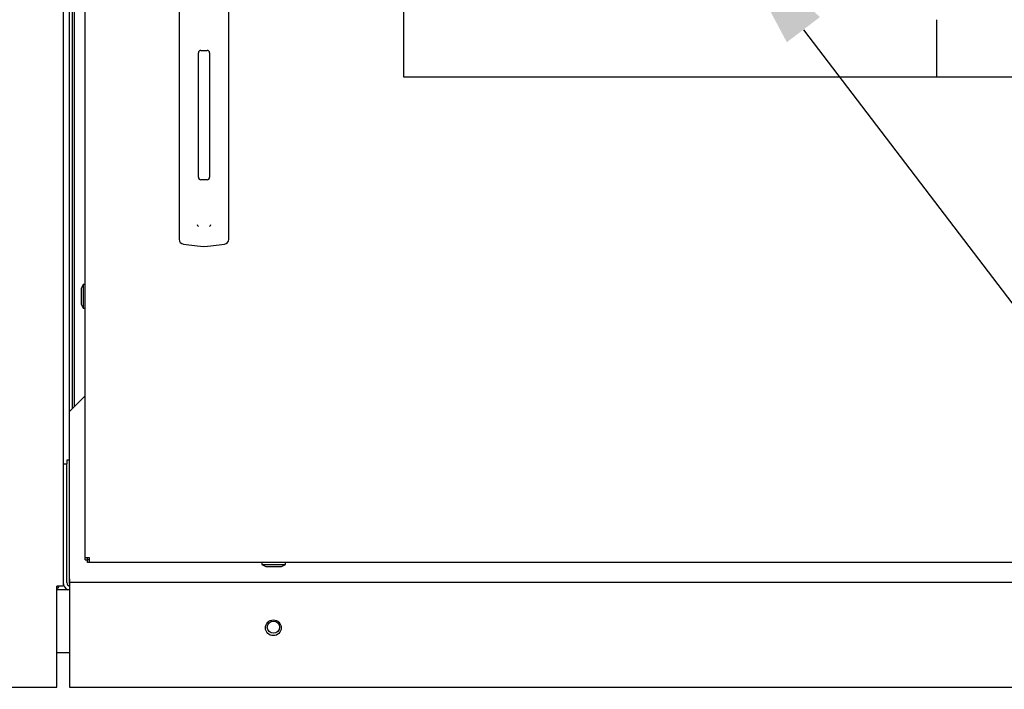
# Paper-space layout 'Layout1' of a CAD drawing. Units: inches. Extents: x 0 to 16.7, y -0.7 to 10.7.
# Drawn here: x 12.1 to 13, y 6.1 to 6.8 of the extents above; entities that cross this region are included whole.
import ezdxf
from ezdxf import colors
from ezdxf.entities.mleader import LeaderData, LeaderLine
from ezdxf.lldxf.tags import DXFTag
from ezdxf.math import Vec2, Vec3

# ---------------------------------------------------------------- set-up
doc = ezdxf.new("R2010")
doc.units = ezdxf.units.IN
doc.header["$MEASUREMENT"] = 0
for name, color, linetype in [('0122Y-0079_(LH)', 7, 'Continuous'), ('0200P-0506', 7, 'Continuous'), ('0501F-0568_-_BAS', 7, 'Continuous'), ('0506F-2696_-_BLK', 7, 'Continuous'), ('0506F-3006', 7, 'Continuous'), ('0510F-3169_BTM_E', 7, 'Continuous'), ('0510F-3395_-_PAN', 7, 'Continuous'), ('0703F-11437_-_AN', 7, 'Continuous'), ('0712F-4943_SECTI', 7, 'Continuous'), ('0712F-5477_-_PNL', 7, 'Continuous'), ('0719F-2844_BTM_C', 7, 'Continuous'), ('Default', 7, 'Continuous'), ('GSD60235VAB_STAN', 7, 'Continuous')]:
    doc.layers.add(name, color=color, linetype=linetype)
tags = doc.linetypes.add('CENTER2', pattern=[1.125, 0.75, -0.125, 0.125, -0.125]).pattern_tags.tags
tags[10:11] = [DXFTag(74, 4), DXFTag(75, 0), DXFTag(340, '0'), DXFTag(46, 0.0), DXFTag(50, 0.0), DXFTag(44, 0.0), DXFTag(45, 0.0)]
tags[8:9] = [DXFTag(74, 4), DXFTag(75, 0), DXFTag(340, '0'), DXFTag(46, 0.0), DXFTag(50, 0.0), DXFTag(44, 0.0), DXFTag(45, 0.0)]
tags[6:7] = [DXFTag(74, 4), DXFTag(75, 0), DXFTag(340, '0'), DXFTag(46, 0.0), DXFTag(50, 0.0), DXFTag(44, 0.0), DXFTag(45, 0.0)]
tags[4:5] = [DXFTag(74, 4), DXFTag(75, 0), DXFTag(340, '0'), DXFTag(46, 0.0), DXFTag(50, 0.0), DXFTag(44, 0.0), DXFTag(45, 0.0)]

# ---------------------------------------------------------------- blocks, each defined once
blk = doc.blocks.new('SE1')
at = {"layer": '0122Y-0079_(LH)', "color": 7, "linetype": 'Continuous'}
for p, q in [((12.20181, 6.80951), (12.20181, 6.71582)), ((12.24905, 6.71582), (12.24905, 6.80951)), ((12.22011, 6.61188), (12.22011, 6.72999)), ((12.22248, 6.73236), (12.22838, 6.73236)), ((12.23074, 6.72999), (12.23074, 6.61188)), ((12.20181, 6.71582), (12.20181, 6.57077)), ((12.24905, 6.57077), (12.24905, 6.71582)), ((12.22838, 6.60952), (12.22248, 6.60952)), ((12.20181, 6.57077), (12.20181, 6.55309)), ((12.24905, 6.55309), (12.24905, 6.57077)), ((12.20591, 6.54841), (12.21904, 6.54667)), ((12.23182, 6.54667), (12.24495, 6.54841))]:
    blk.add_line(p, q, dxfattribs=at)
for centre, radius, start, end in [((12.22248, 6.72999), 0.00236, 90, 180), ((12.22838, 6.72999), 0.00236, 0, 90), ((12.22248, 6.61188), 0.00236, 180, 270), ((12.22838, 6.61188), 0.00236, 270, 0), ((12.22642, 6.57), 0.00801, 200.17569, 217.53464), ((12.22447, 6.56999), 0.00799, 322.43782, 339.85185), ((12.20653, 6.55309), 0.00472, 180, 262.43117), ((12.24433, 6.55309), 0.00472, 277.56883, 0), ((12.22543, 6.59474), 0.04849, 262.43223, 277.56777)]:
    blk.add_arc(centre, radius, start, end, dxfattribs=at)
at = {"layer": '0200P-0506', "color": 7, "linetype": 'Continuous'}
for p, q in [((12.11067, 6.51009), (12.10879, 6.50634)), ((12.10879, 6.50634), (12.10879, 6.49134)), ((12.11067, 6.51009), (12.11067, 6.48759)), ((12.11254, 6.51009), (12.11067, 6.51009)), ((12.10879, 6.49134), (12.11067, 6.48759)), ((12.11067, 6.48759), (12.11254, 6.48759)), ((12.28026, 6.24621), (12.28026, 6.24433)), ((12.28026, 6.24433), (12.30276, 6.24433)), ((12.28026, 6.24433), (12.28401, 6.24246)), ((12.28401, 6.24246), (12.29901, 6.24246)), ((12.29901, 6.24246), (12.30276, 6.24433)), ((12.30276, 6.24433), (12.30276, 6.24621))]:
    blk.add_line(p, q, dxfattribs=at)
at = {"layer": '0501F-0568_-_BAS', "color": 7, "linetype": 'Continuous'}
for p, q in [((12.0977, 6.22027), (12.08578, 6.22027)), ((12.0977, 6.16027), (12.08578, 6.16027))]:
    blk.add_line(p, q, dxfattribs=at)
blk.add_circle((12.29135, 6.18472), 0.00582, dxfattribs=at)
at = {"layer": '0506F-2696_-_BLK', "color": 7, "linetype": 'Continuous'}
for p, q in [((12.09741, 6.82771), (12.09741, 6.22628)), ((12.10041, 6.82641), (12.10041, 6.39216)), ((12.09741, 6.22628), (12.0977, 6.22628))]:
    blk.add_line(p, q, dxfattribs=at)
at = {"layer": '0506F-3006', "color": 7, "linetype": 'Continuous'}
for p, q in [((12.09178, 9.27373), (12.09178, 6.22363)), ((12.09178, 6.22363), (12.08578, 6.22363)), ((12.08578, 6.12763), (12.08578, 6.22363)), ((11.92978, 6.12763), (12.08578, 6.12763))]:
    blk.add_line(p, q, dxfattribs=at)
at = {"layer": '0510F-3169_BTM_E', "color": 7, "linetype": 'Continuous'}
blk.add_arc((12.08278, 6.22627), 0.006, 300, 333.89612, dxfattribs=at)
at = {"layer": '0510F-3395_-_PAN', "color": 7, "linetype": 'Continuous'}
for p in [(12.09178, 6.33967), (12.09538, 6.22705)]:
    blk.add_line(p, (12.09538, 6.33967), dxfattribs=at)
for radius, end in [(0.00738, 246.73665), (0.00378, 247.2133)]:
    blk.add_arc((12.09916, 6.22705), radius, 180, end, dxfattribs=at)
at = {"layer": '0703F-11437_-_AN', "color": 7, "linetype": 'Continuous'}
for p, q in [((12.09741, 6.34327), (12.09538, 6.34327)), ((12.09538, 6.34327), (12.09538, 6.33967))]:
    blk.add_line(p, q, dxfattribs=at)
at = {"layer": '0712F-4943_SECTI', "color": 7, "linetype": 'Continuous'}
for p, q in [((12.11254, 6.25047), (12.11254, 9.25539)), ((12.41476, 8.26132), (12.41476, 6.70725)), ((12.41476, 6.70725), (13.6015, 6.70725)), ((12.11254, 6.24861), (12.11254, 6.25047)), ((12.1168, 6.25047), (12.11254, 6.25047)), ((12.11494, 6.24861), (12.11494, 6.25047)), ((12.1168, 6.24621), (12.1168, 6.25047)), ((12.11254, 6.24861), (12.11494, 6.24861)), ((12.11495, 6.24621), (12.11495, 6.24861)), ((12.1168, 6.24861), (12.11495, 6.24861)), ((12.1168, 6.24621), (12.11495, 6.24621)), ((13.91281, 6.24621), (12.1168, 6.24621))]:
    blk.add_line(p, q, dxfattribs=at)
at = {"layer": '0712F-5477_-_PNL', "color": 7, "linetype": 'Continuous'}
blk.add_line((12.10228, 6.8256), (12.10228, 6.39403), dxfattribs=at)
at = {"layer": '0719F-2844_BTM_C', "color": 7, "linetype": 'Continuous'}
for p, q in [((12.11254, 6.40429), (12.0977, 6.38945)), ((12.0977, 6.23045), (12.0977, 6.38945)), ((12.0977, 6.23045), (12.0977, 6.22745)), ((12.0977, 6.22745), (13.91726, 6.22745)), ((12.0977, 6.22745), (12.0977, 6.22145)), ((12.0977, 6.22145), (12.0977, 6.12785)), ((12.0977, 6.12785), (13.91726, 6.12785))]:
    blk.add_line(p, q, dxfattribs=at)
blk.add_circle((12.29123, 6.18413), 0.0075, dxfattribs=at)
at = {"layer": 'GSD60235VAB_STAN', "color": 7, "linetype": 'Continuous'}
blk.add_line((12.92075, 6.70725), (12.92075, 6.76159), dxfattribs=at)
blk = doc.blocks.new('SE3')
at = {"layer": 'Default', "color": 7, "linetype": 'CENTER2'}
for p, q in [((12.41476, 8.26132), (12.41476, 6.70725)), ((12.41476, 6.70725), (13.6015, 6.70725))]:
    blk.add_line(p, q, dxfattribs=at)

psp = doc.layouts.get("Layout1")

# ---------------------------------------------------------------- block references
at = {"layer": 'Default'}
for name in ['SE1', 'SE3']:
    psp.add_blockref(name, (0, 0), dxfattribs=at)

# ---------------------------------------------------------------- leaders
at = {"layer": 'Default', "color": 7, "linetype": 'Continuous'}
ml = psp.add_multileader_mtext('Standard', dxfattribs=at)
ml.set_content('{\\pxsm0.9;\\fArial|b0||i0||c0|p34;\\W1.;COMPRESSOR(S)\\P}', color=256)
ml.set_leader_properties()
ml.build(insert=Vec2(0, 0))
ml.multileader.update_dxf_attribs({"dogleg_length": 0.082071, "arrow_head_size": 0.12})
ctx = ml.context
ctx.base_point, ctx.char_height, ctx.arrow_head_size, ctx.landing_gap_size = Vec3(14.020623, 5.250489), 0.12, 0.12, 0.042
notes = []
notes.append((ctx, [(0, (1, 1, 0), (13.938551, 5.250489), (1, 0), 0.082071, [(0, [(12.721412, 6.84753)], 0, [])])]))
ctx.mtext.insert = Vec3(14.062623, 5.328129)
for ctx, leaders in notes:
    for number, flags, end, landing, length, lines in leaders:
        leader = LeaderData()
        leader.index, (leader.has_last_leader_line, leader.has_dogleg_vector, leader.attachment_direction) = number, flags
        leader.last_leader_point, leader.dogleg_vector, leader.dogleg_length = Vec3(end), Vec3(landing), length
        for number, points, colour, breaks in lines:
            line = LeaderLine()
            line.index, line.vertices, line.color, line.breaks = number, Vec3.list(points), colors.encode_raw_color(colour), breaks
            leader.lines.append(line)
        ctx.leaders.append(leader)

doc.saveas('drawing.dxf')
